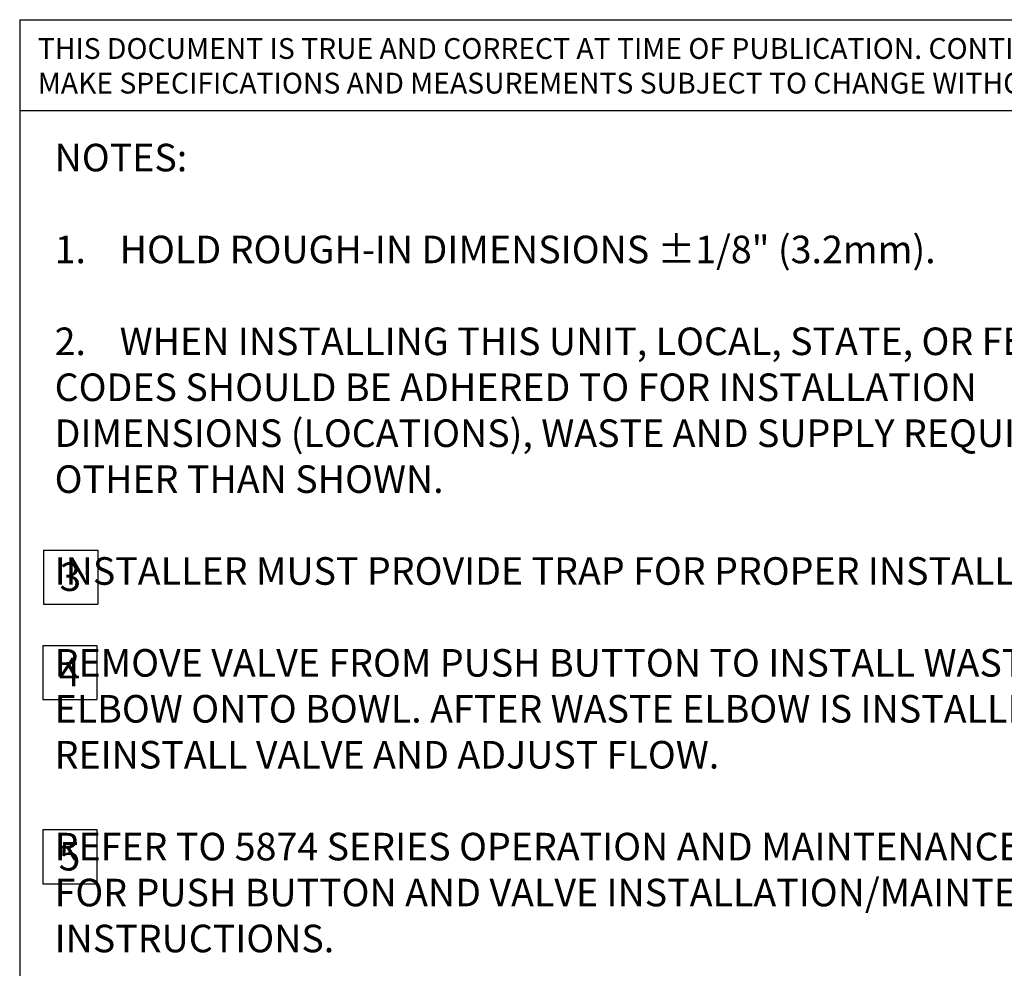
# Model space of a CAD drawing. Extents: x -0.1 to 10.3, y 0.2 to 8.
# Drawn here: x -0.1 to 2.1, y 5.9 to 8 of the extents above; entities that cross this region are included whole.
import ezdxf
from ezdxf.enums import TextEntityAlignment as Align

# ---------------------------------------------------------------- set-up
doc = ezdxf.new("R2010")
doc.units = 0
doc.header["$MEASUREMENT"] = 0
doc.layers.get('0').update_dxf_attribs({"linetype": 'CONTINUOUS'})
for name, color, linetype in [('ROUGH-IN', 7, 'CONTINUOUS'), ('zBORDER', 8, 'CONTINUOUS'), ('zPAGE', 4, 'CONTINUOUS')]:
    doc.layers.add(name, color=color, linetype=linetype)
doc.styles.add('ARIAL', font='ARIAL.TTF')

# ---------------------------------------------------------------- blocks, each defined once
blk = doc.blocks.new('A SIZE_INST')
at = {"layer": 'zBORDER'}
for q in [(0.2638, 0.1725), (10.4563, 7.7875)]:
    blk.add_line((0.2638, 7.7875), q, dxfattribs=at)
at = {"layer": 'zBORDER', "lineweight": 35}
blk.add_line((0.2638, 7.586), (3.7438, 7.5867), dxfattribs=at)
at = {"layer": 'zBORDER', "color": 4, "insert": (0.3038, 7.7467), "char_height": 0.046, "attachment_point": 1, "style": 'ARIAL'}
blk.add_mtext('THIS DOCUMENT IS TRUE AND CORRECT AT TIME OF PUBLICATION. CONTINUED PRODUCT IMPROVEMENTS\\PMAKE SPECIFICATIONS AND MEASUREMENTS SUBJECT TO CHANGE WITHOUT NOTICE.', dxfattribs=at)
at = {"layer": 'zBORDER', "color": 4, "style": 'ARIAL'}
for tag, height, p in [('#1', 0.045, (6.4193, 0.5197)), ('#2', 0.045, (6.8239, 0.5155)), ('REVNAME', 0.045, (7.0574, 0.5158)), ('PART#', 0.07, (10.1105, 0.4999)), ('MODEL(S)', 0.08, (8.4981, 0.4525)), ('NAME1', 0.045, (6.4588, 0.364)), ('NAME2', 0.045, (7.0567, 0.3632)), ('TITLE:', 0.08, (8.4959, 0.3278)), ('REV.', 0.07, (10.1282, 0.3073)), ('NAME3', 0.045, (6.4999, 0.2116)), ('1', 0.0504, (10.0824, 0.2116)), ('X', 0.0504, (10.3312, 0.2116))]:
    blk.add_attdef(tag, text='', height=height, dxfattribs=at).set_placement(p, align=Align.MIDDLE_CENTER)
at = {"layer": 'zBORDER', "color": 4, "style": 'ARIAL', "width": 0.9}
for tag, p in [('DATE2', (6.9573, 0.2116)), ('SC', (7.5641, 0.2116)), ('DWG.TYPE', (8.879, 0.2116))]:
    blk.add_attdef(tag, text='', height=0.045, dxfattribs=at).set_placement(p, align=Align.MIDDLE_CENTER)
at = {"layer": 'zBORDER', "color": 4, "style": 'ARIAL'}
blk.add_attdef('YR', (0.5148, 0.0298), '', height=0.1, dxfattribs=at)
at = {"layer": 'zPAGE', "color": 4, "style": 'ARIAL'}
blk.add_attdef("PG#'S", (10.6009, 6.462), '', height=0.1, rotation=90, dxfattribs=at)

msp = doc.modelspace()

# ---------------------------------------------------------------- linework, layer by layer
at = {"color": 1, "linetype": 'Continuous'}
for p, q in [((0.0004694, 6.8042112), (0.1204573, 6.8042112)), ((0.0004694, 6.8042112), (0.0004694, 6.6842234)), ((0.1204573, 6.8042112), (0.1204573, 6.6842234)), ((0.0004694, 6.6842234), (0.1204573, 6.6842234)), ((-0.0012756, 6.5931847), (0.1187122, 6.5931847)), ((-0.0012756, 6.5931847), (-0.0012756, 6.4731968)), ((0.1187122, 6.5931847), (0.1187122, 6.4731968)), ((-0.0012756, 6.4731968), (0.1187122, 6.4731968)), ((-0.0012756, 6.185366), (0.1187122, 6.185366)), ((-0.0012756, 6.185366), (-0.0012756, 6.0653782)), ((0.1187122, 6.185366), (0.1187122, 6.0653782)), ((-0.0012756, 6.0653782), (0.1187122, 6.0653782))]:
    msp.add_line(p, q, dxfattribs=at)

# ---------------------------------------------------------------- block references
at = {"linetype": 'Continuous'}
msp.add_blockref('A SIZE_INST', (-0.3160777, 0.1909379), dxfattribs=at)

# ---------------------------------------------------------------- texts
at = {"color": 4, "attachment_point": 2, "style": 'ARIAL'}
for s, insert, char_height in [('3', (0.0598196, 6.7768139), 0.0631205), ('4', (0.0580745, 6.5657874), 0.0631205), ('{5}', (0.0580745, 6.1579687), 0.06312051)]:
    msp.add_mtext(s, dxfattribs=dict(at, insert=insert, char_height=char_height))
at = {"layer": 'ROUGH-IN', "color": 4, "insert": (0.0249898, 7.7036692), "char_height": 0.061016494, "attachment_point": 1, "style": 'ARIAL'}
msp.add_mtext('{NOTES:\\P\\P1.    HOLD ROUGH-IN DIMENSIONS ±1/8" (3.2mm).\\P\\P2.    WHEN INSTALLING THIS UNIT, LOCAL, STATE, OR FEDERAL\\P       CODES SHOULD BE ADHERED TO FOR INSTALLATION\\P       DIMENSIONS (LOCATIONS), WASTE AND SUPPLY REQUIREMENTS\\P       OTHER THAN SHOWN.\\P\\P      INSTALLER MUST PROVIDE TRAP FOR PROPER INSTALLATION.\\P\\P      REMOVE VALVE FROM PUSH BUTTON TO INSTALL WASTE\\P      ELBOW ONTO BOWL. AFTER WASTE ELBOW IS INSTALLED,\\P      REINSTALL VALVE AND ADJUST FLOW.\\P\\P      REFER TO 5874 SERIES OPERATION AND MAINTENANCE MANUAL\\P      FOR PUSH BUTTON AND VALVE INSTALLATION/MAINTENANCE\\P      INSTRUCTIONS.}', dxfattribs=at)

doc.saveas('drawing.dxf')
